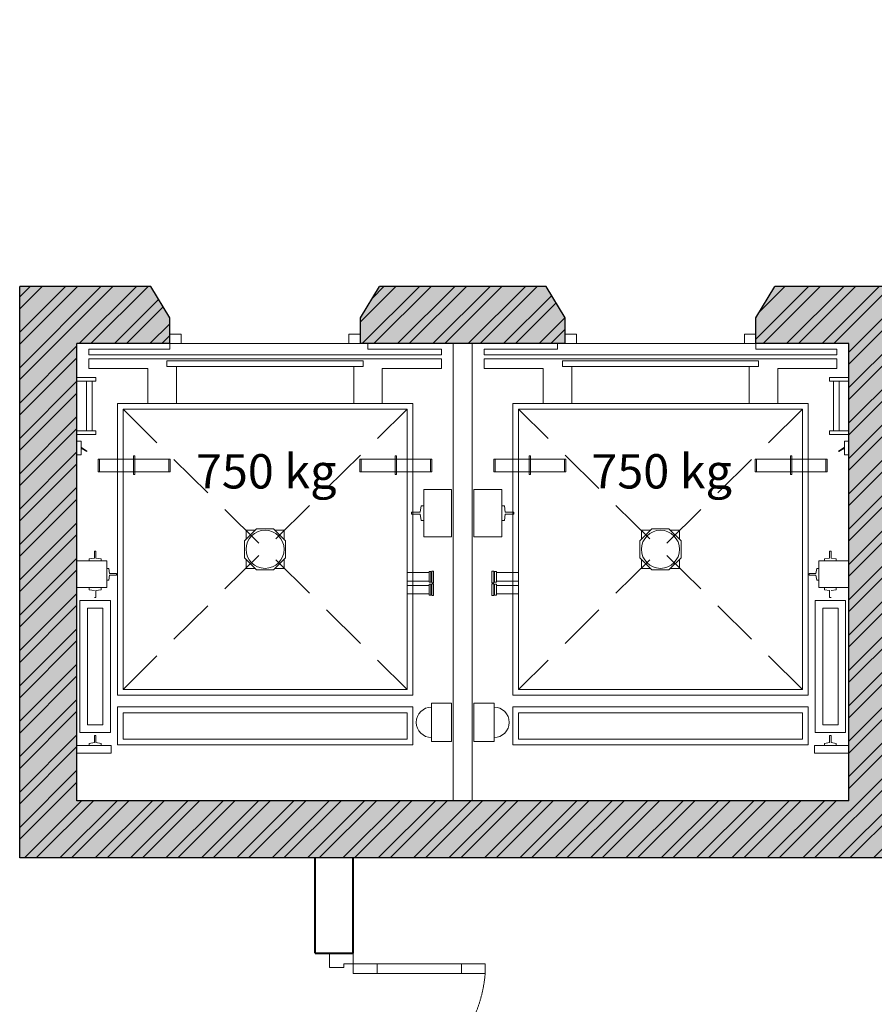
# Model space of a CAD drawing. Units: inches. Extents: x 221850 to 81886185, y -741419 to -410304.
# Drawn here: x 710665 to 715150, y -583076 to -577908 of the extents above; entities that cross this region are included whole.
import ezdxf
from ezdxf.enums import TextEntityAlignment as Align

# ---------------------------------------------------------------- set-up
doc = ezdxf.new("R2010")
doc.units = ezdxf.units.IN
doc.header["$LTSCALE"] = 1000
doc.header["$MEASUREMENT"] = 0
doc.linetypes.add('DASHED2', pattern=[0.375, 0.25, -0.125])
doc.linetypes.add('HIDDEN', pattern=[0.375, 0.25, -0.125])
doc.layers.get('0').update_dxf_attribs({"lineweight": 13})
for name, color, linetype, lineweight in [('Cot', 6, 'Continuous', 30), ('DOOR', 7, 'Continuous', 13), ('GLASS', 155, 'Continuous', 9), ('Hatch', 81, 'Continuous', 5), ('MANH', 8, 'Continuous', 9), ('NOITHAT', 163, 'Continuous', 9), ('TEXT', 7, 'Continuous', 20), ('TUONG', 31, 'Continuous', 40), ('VAT-LIEU', 251, 'Continuous', 9)]:
    doc.layers.add(name, color=color, linetype=linetype, lineweight=lineweight)
doc.styles.add('AVANTH-B', font='VHAVANB.ttf')

# ---------------------------------------------------------------- blocks, each defined once
blk = doc.blocks.new('Thangmay1')
at = {"layer": 'MANH'}
for p, q in [((-811.4999999972206, 887.1634419349721), (-971.4999999971988, 887.1634419349721)), ((-971.4999999971988, 887.1634419349721), (-971.4999999971988, 195.0279922627378)), ((-811.4999999968422, 887.1634419349721), (-971.499999996835, 887.1634419349721)), ((-971.499999996835, 887.1634419349721), (-971.499999996835, 195.0279922627378)), ((-811.4999999972206, 195.0279922627378), (-811.4999999972206, 887.1634419349721)), ((-811.4999999968422, 195.0279922627378), (-811.4999999968422, 887.1634419349721)), ((-851.499999997206, 847.1634419348557), (-931.499999997206, 847.1634419348557)), ((-931.499999997206, 847.1634419348557), (-931.499999997206, 235.0279922628542)), ((-851.4999999968422, 847.1634419348557), (-931.4999999968277, 847.1634419348557)), ((-931.4999999968277, 847.1634419348557), (-931.4999999968277, 235.0279922628542)), ((-851.499999997206, 235.0279922628542), (-851.499999997206, 847.1634419348557)), ((-851.4999999968422, 235.0279922628542), (-851.4999999968422, 847.1634419348557)), ((-931.499999997206, 235.0279922628542), (-851.499999997206, 235.0279922628542)), ((-931.4999999968277, 235.0279922628542), (-851.4999999968422, 235.0279922628542)), ((-971.4999999971988, 195.0279922627378), (-811.4999999972206, 195.0279922627378)), ((-971.499999996835, 195.0279922627378), (-811.4999999968422, 195.0279922627378)), ((-887.499999997206, 178.3429497551406), (-895.4999999972133, 178.3429497551406)), ((-887.4999999968422, 178.3429497553734), (-895.499999996835, 178.3429497553734)), ((-887.4999999973952, 141.9429497550009), (-887.499999997206, 178.3429497551406)), ((-887.4999999970169, 141.9429497550009), (-887.4999999968422, 178.3429497553734)), ((-831.0999999977721, 126.742949754931), (-987.4999999975844, 126.742949754931)), ((-831.0999999973938, 126.742949754931), (-987.4999999975844, 126.742949754931)), ((-895.4999999974025, 141.9429497550009), (-922.29999999758, 137.9429497550009)), ((-895.4999999970241, 141.9429497550009), (-922.2999999972162, 137.9429497550009)), ((-922.29999999758, 137.9429497550009), (-922.29999999758, 126.742949754931)), ((-922.2999999972162, 137.9429497550009), (-922.2999999972162, 126.742949754931)), ((-860.6999999972177, 137.9429497550009), (-887.4999999973952, 141.9429497550009)), ((-860.6999999968539, 137.9429497550009), (-887.4999999970169, 141.9429497550009)), ((-860.6999999972177, 126.742949754931), (-860.6999999972177, 137.9429497550009)), ((-860.6999999968539, 126.742949754931), (-860.6999999968539, 137.9429497550009)), ((-831.0999999977721, -12.97870899969712), (-831.0999999977721, 126.742949754931)), ((-831.0999999973938, -12.97870899969712), (-831.0999999973938, 126.742949754931)), ((-831.0999999973938, 87.6821203782456), (-819.8999999973967, 87.6821203782456)), ((-831.09999999703, 87.6821203782456), (-819.8999999970183, 87.6821203782456)), ((-819.8999999973967, 87.6821203782456), (-815.8999999973967, 60.8821203779662)), ((-819.8999999970183, 87.6821203782456), (-815.8999999970183, 60.8821203779662)), ((-815.8999999973967, 52.88212037808262), (-819.8999999973967, 26.08212037780322)), ((-815.8999999970183, 52.88212037808262), (-819.8999999970183, 26.08212037780322)), ((-815.8999999973967, 60.8821203779662), (-779.4999999972206, 60.88212037808262)), ((-815.8999999970183, 60.8821203779662), (-779.4999999968422, 60.88212037808262)), ((-779.4999999972206, 52.88212037819903), (-815.8999999973967, 52.88212037808262)), ((-779.4999999968422, 52.88212037819903), (-815.8999999970183, 52.88212037808262)), ((-779.4999999972206, 60.88212037808262), (-779.4999999972206, 52.88212037819903)), ((-779.4999999968422, 60.88212037808262), (-779.4999999968422, 52.88212037819903)), ((-819.8999999973967, 26.08212037780322), (-831.0999999973938, 26.08212037780322)), ((-819.8999999970183, 26.08212037780322), (-831.09999999703, 26.08212037780322)), ((-987.4999999975844, -12.97870899981353), (-831.0999999977721, -12.97870899969712)), ((-987.4999999975844, -12.97870899981353), (-831.0999999973938, -12.97870899969712)), ((-922.29999999758, -24.17870899976697), (-922.29999999758, -12.97870899969712)), ((-922.2999999972162, -24.17870899976697), (-922.2999999972162, -12.97870899969712)), ((-895.4999999974025, -28.17870899965055), (-922.29999999758, -24.17870899976697)), ((-895.4999999970241, -28.17870899965055), (-922.2999999972162, -24.17870899976697)), ((-895.4999999972133, -64.57870900002308), (-895.4999999974025, -28.17870899965055)), ((-895.499999996835, -64.57870899979025), (-895.4999999970241, -28.17870899965055)), ((-860.6999999972177, -24.17870899976697), (-887.4999999973952, -28.17870899965055)), ((-860.6999999968539, -24.17870899976697), (-887.4999999970169, -28.17870899965055)), ((-887.4999999973952, -28.17870899965055), (-887.499999997206, -64.57870900002308)), ((-887.4999999970169, -28.17870899965055), (-887.4999999968422, -64.57870899979025)), ((-860.6999999972177, -12.97870899969712), (-860.6999999972177, -24.17870899976697)), ((-860.6999999968539, -12.97870899969712), (-860.6999999968539, -24.17870899976697)), ((-887.499999997206, -64.57870900002308), (-895.4999999972133, -64.57870900002308)), ((-887.4999999968422, -64.57870899979025), (-895.499999996835, -64.57870899979025)), ((868.0654343668139, -480.0720271986211), (868.0654343668139, -548.0989036631072)), ((875.0484186696121, -480.0720271986211), (868.0654343668139, -480.0720271986211)), ((868.0654343663482, -480.0720271986211), (868.0654343663482, -548.0989036631072)), ((875.0484186691465, -480.0720271986211), (868.0654343663482, -480.0720271986211)), ((875.0484186696121, -548.0989036631072), (875.0484186696121, -480.0720271986211)), ((875.0484186691465, -548.0989036631072), (875.0484186691465, -480.0720271986211)), ((868.0654343668139, -548.0989036631072), (875.0484186696121, -548.0989036631072)), ((868.0654343663482, -548.0989036631072), (875.0484186691465, -548.0989036631072)), ((-965.3048552920372, -569.4562339102849), (-987.4999999979773, -569.4562339100521)), ((-965.3048552915716, -569.4562339100521), (-987.4999999979773, -569.4562339100521)), ((-965.3048552920372, -641.4562339102849), (-965.3048552920372, -569.4562339102849)), ((-965.3048552915716, -641.4562339100521), (-965.3048552915716, -569.4562339100521)), ((-935.8336671889556, -587.7347564088413), (-965.3048552920372, -605.4562339104014)), ((-935.8336671884899, -587.7347564088413), (-965.3048552915716, -605.4562339101685)), ((-965.3048552920372, -605.4562339104014), (-963.906751968032, -607.781309009064)), ((-965.3048552915716, -605.4562339101685), (-963.9067519675664, -607.781309009064)), ((-963.906751968032, -607.781309009064), (-934.4355638647248, -590.0598315078532)), ((-963.9067519675664, -607.781309009064), (-934.4355638642592, -590.0598315076204)), ((-934.4355638647248, -590.0598315078532), (-935.8336671889556, -587.7347564088413)), ((-934.4355638642592, -590.0598315076204), (-935.8336671884899, -587.7347564088413)), ((-987.4999999979773, -641.4562339100521), (-965.3048552920372, -641.4562339102849)), ((-987.4999999979773, -641.4562339100521), (-965.3048552915716, -641.4562339100521)), ((-987.4999999979773, -676.085596580524), (-887.3048552922555, -676.0855965807568)), ((-987.4999999979773, -676.085596580524), (-887.3048552917899, -676.085596580524)), ((-887.3048552922555, -696.0855965807568), (-987.4999999979773, -696.085596580524)), ((-887.3048552917899, -696.085596580524), (-987.4999999979773, -696.085596580524)), ((-937.3048552922628, -696.0855965807568), (-937.3048552922628, -956.0855965808732)), ((-907.3048552922628, -696.0855965807568), (-937.3048552922628, -696.0855965807568)), ((-937.3048552917971, -696.085596580524), (-937.3048552917971, -956.0855965806404)), ((-907.3048552917971, -696.085596580524), (-937.3048552917971, -696.085596580524)), ((-907.3048552922628, -956.0855965808732), (-907.3048552922628, -696.0855965807568)), ((-907.3048552917971, -956.0855965806404), (-907.3048552917971, -696.085596580524)), ((-887.3048552922555, -676.0855965807568), (-887.3048552922555, -696.0855965807568)), ((-887.3048552917899, -676.085596580524), (-887.3048552917899, -696.085596580524)), ((-615.1951447051251, -1024.085465428536), (-615.1951447051251, -839.0854654287687)), ((-464.9999999987122, -1034.085465428769), (-464.9999999987122, -839.0854654287687)), ((-464.9999999991778, -1034.085465428769), (-464.9999999991778, -839.0854654287687)), ((464.9999999987194, -1034.085465428536), (464.9999999987194, -839.0854654287687)), ((464.9999999982538, -1034.085465428536), (464.9999999982538, -839.0854654287687)), ((615.1951447042084, -1024.085465428536), (615.1951447042084, -839.0854654287687)), ((-887.3048552922555, -956.0855965808732), (-987.4999999979773, -956.0855965806404)), ((-887.3048552917899, -956.0855965806404), (-987.4999999979773, -956.0855965806404)), ((-987.4999999979773, -976.085596580524), (-887.3048552922555, -976.0855965807568)), ((-987.4999999979773, -976.085596580524), (-887.3048552917899, -976.085596580524)), ((-937.3048552922628, -956.0855965808732), (-907.3048552922628, -956.0855965808732)), ((-937.3048552917971, -956.0855965806404), (-907.3048552917971, -956.0855965806404)), ((-887.3048552922555, -976.0855965807568), (-887.3048552922555, -956.0855965808732)), ((-887.3048552917899, -976.085596580524), (-887.3048552917899, -956.0855965806404)), ((-925.1951447055908, -1074.085465428769), (-925.1951447055908, -1024.085465428769)), ((-925.1951447055908, -1024.085465428769), (-615.1951447046595, -1024.085465428769)), ((-925.1951447060565, -1074.085465428536), (-925.1951447060565, -1024.085465428536)), ((-925.1951447060565, -1024.085465428536), (-615.1951447051251, -1024.085465428536)), ((925.195144704674, -1024.085465428769), (615.195144704674, -1024.085465428769)), ((925.1951447042084, -1024.085465428536), (615.1951447042084, -1024.085465428536)), ((925.195144704674, -1074.085465428769), (925.195144704674, -1024.085465428769)), ((925.1951447042084, -1074.085465428536), (925.1951447042084, -1024.085465428536)), ((-925.1951447055908, -1074.085465428769), (925.195144704674, -1074.085465428769)), ((-925.1951447060565, -1074.085465428536), (925.1951447042084, -1074.085465428536)), ((-464.9999999987122, -1034.085465428536), (464.9999999987194, -1034.085465428769)), ((-464.9999999991778, -1034.085465428536), (464.9999999982538, -1034.085465428536)), ((-925.1951447055908, -1124.085465429933), (-925.1951447055908, -1094.085465429933)), ((-925.1951447055908, -1094.085465429933), (925.195144704674, -1094.085465429933)), ((-925.1951447060565, -1124.085465429933), (-925.1951447060565, -1094.0854654297)), ((-925.1951447060565, -1094.0854654297), (925.1951447042084, -1094.085465429933)), ((-925.1951447055908, -1124.085465429933), (-499.999999998945, -1124.085465430864)), ((-925.1951447060565, -1124.085465429933), (-499.9999999994106, -1124.085465430864)), ((-499.999999998945, -1124.085465430864), (-499.999999998945, -1154.085465430864)), ((-499.9999999994106, -1124.085465430864), (-499.9999999994106, -1154.085465430864)), ((925.195144704674, -1124.085465429933), (540.0000000010623, -1124.085465429001)), ((540.0000000010623, -1124.085465429001), (540.0000000010623, -1154.085465429001)), ((925.1951447042084, -1124.085465429933), (540.0000000005966, -1124.085465428769)), ((540.0000000005966, -1124.085465428769), (540.0000000005966, -1154.085465428769)), ((925.195144704674, -1124.085465429933), (925.195144704674, -1094.085465429933)), ((925.1951447042084, -1124.085465429933), (925.1951447042084, -1094.0854654297)), ((500.0000000012806, -1154.0854654297), (-499.9999999991778, -1154.085465430864)), ((440.000000001055, -1154.085465429001), (-439.9999999984866, -1154.085465430864)), ((440.0000000005894, -1154.085465428769), (-439.9999999989523, -1154.085465430864)), ((440.0000000005894, -1154.085465428769), (-439.9999999989523, -1154.085465430864)), ((540.0000000010623, -1154.085465429001), (490.0000000010477, -1154.085465429001)), ((540.0000000005966, -1154.085465428769), (490.0000000005821, -1154.085465428769))]:
    blk.add_line(p, q, dxfattribs=at)
at = {"layer": 'MANH', "linetype": 'DASHED2'}
for p, q in [((-744.9999999991778, 660.8798253589775), (744.9999999982538, -809.0854654287687)), ((-744.9999999991778, -809.0854654287687), (744.9999999987194, 660.8798253589775))]:
    blk.add_line(p, q, dxfattribs=at)
at = {"layer": 'MANH'}
for points in [[(-807.6561157614051, 955.4484844427789), (-807.6561157614051, 995.9145345659927), (-987.4999999979627, 995.9145345659927), (-987.4999999979627, 955.4484844427789)], [(-807.6561157610413, 955.4484844427789), (-807.6561157610413, 995.9145345659927), (-987.4999999975844, 995.9145345659927), (-987.4999999975844, 955.4484844427789)], [(774.9999999987194, 951.789896461647), (774.9999999987194, 753.4086635757703), (-774.9999999991778, 753.4086635757703), (-774.9999999991778, 951.789896461647)], [(979.0917842508061, 934.0854654281866), (979.0917842508061, 734.0854654281866), (873.5602665705374, 734.0854654279537), (873.5602665705374, 934.0854654279537)], [(979.0917842512717, 934.0854654281866), (979.0917842512717, 734.0854654281866), (873.560266571003, 734.0854654281866), (873.560266571003, 934.0854654281866)], [(744.9999999987194, 921.789896461647), (744.9999999987194, 783.4086635757703), (-744.9999999991778, 783.4086635757703), (-744.9999999991778, 921.789896461647)], [(774.9999999987194, 690.8798253589775), (-774.9999999991778, 690.8798253589775), (-774.9999999991778, -839.0854654287687), (774.9999999987194, -839.0854654287687)], [(774.9999999982538, 690.8798253589775), (-774.9999999996435, 690.8798253589775), (-774.9999999996435, -839.0854654287687), (774.9999999982538, -839.0854654287687)], [(744.9999999987194, 660.8798253589775), (-744.9999999991778, 660.8798253589775), (-744.9999999991778, -809.0854654287687), (744.9999999987194, -809.0854654287687)], [(744.9999999982538, 660.8798253589775), (-744.9999999996435, 660.8798253589775), (-744.9999999996435, -809.0854654287687), (744.9999999982538, -809.0854654287687)], [(744.9999999977881, 115.1230713358382), (861.4186126068817, 115.1230713358382), (861.4186126068817, 160.2847844092175), (744.9999999977881, 160.2847844092175)], [(744.9999999982538, 115.1230713358382), (861.4186126073473, 115.1230713358382), (861.4186126073473, 160.2847844092175), (744.9999999982538, 160.2847844092175)], [(861.4186126068817, 109.4889470076887), (870.644205636876, 109.4889470076887), (870.644205636876, 165.9189087371342), (861.4186126068817, 165.9189087371342)], [(861.4186126073473, 109.4889470079215), (870.6442056373417, 109.4889470079215), (870.6442056373417, 165.918908737367), (861.4186126073473, 165.918908737367)], [(874.4729391374349, 107.4889470076887), (884.435106655641, 107.4889470076887), (884.435106655641, 167.9189087371342), (874.4729391374349, 167.9189087371342)], [(874.4729391379005, 107.4889470079215), (884.4351066561067, 107.4889470079215), (884.4351066561067, 167.918908737367), (874.4729391379005, 167.918908737367)], [(744.9999999977881, 48.32862636016216), (861.4186126068817, 48.32862636016216), (861.4186126068817, 93.49033943354152), (744.9999999977881, 93.49033943354152)], [(744.9999999982538, 48.32862636016216), (861.4186126073473, 48.32862636016216), (861.4186126073473, 93.49033943354152), (744.9999999982538, 93.49033943354152)], [(861.4186126068817, 42.69450203201268), (870.644205636876, 42.69450203201268), (870.644205636876, 99.12446376134176), (861.4186126068817, 99.12446376134176)], [(861.4186126073473, 42.69450203224551), (870.6442056373417, 42.69450203224551), (870.6442056373417, 99.12446376157459), (861.4186126073473, 99.12446376157459)], [(874.4729391374349, 40.69450203201268), (884.435106655641, 40.69450203201268), (884.435106655641, 101.1244637613418), (874.4729391374349, 101.1244637613418)], [(874.4729391379005, 40.69450203224551), (884.4351066561067, 40.69450203224551), (884.4351066561067, 101.1244637615746), (874.4729391379005, 101.1244637615746)], [(44.60761440906208, -181.7951277273241), (107.6923076921448, -118.7104344444815), (107.6923076921448, -29.49520562542602), (44.60761440906208, 33.5894876573002), (-44.60761440976057, 33.5894876573002), (-107.6923076926032, -29.49520562542602), (-107.6923076926032, -118.7104344444815), (-44.60761440976057, -181.7951277273241)], [(44.60761440859642, -181.7951277273241), (107.6923076916792, -118.7104344444815), (107.6923076916792, -29.49520562542602), (44.60761440859642, 33.58948765753303), (-44.60761441022623, 33.58948765753303), (-107.6923076930689, -29.49520562542602), (-107.6923076930689, -118.7104344444815), (-44.60761441022623, -181.7951277273241)], [(833.3966395450989, -139.2594287091633), (979.0917842505733, -139.2594287091633), (979.0917842505733, -388.9115021525649), (833.3966395450989, -388.9115021525649)], [(833.3966395455645, -139.2594287091633), (979.0917842510389, -139.2594287091633), (979.0917842510389, -388.9115021525649), (833.3966395455645, -388.9115021525649)], [(-497.4219907523366, -548.0989036631072), (-875.0484186705435, -548.0989036631072), (-875.0484186705435, -480.0720271986211), (-497.4219907523366, -480.0720271986211)], [(-875.0484186705435, -480.0720271986211), (-868.0654343675124, -480.0720271986211), (-868.0654343675124, -548.0989036631072), (-875.0484186705435, -548.0989036631072)], [(-497.4219907528022, -548.0989036631072), (-875.0484186710091, -548.0989036631072), (-875.0484186710091, -480.0720271986211), (-497.4219907528022, -480.0720271986211)], [(-875.0484186710091, -480.0720271986211), (-868.065434367978, -480.0720271986211), (-868.065434367978, -548.0989036631072), (-875.0484186710091, -548.0989036631072)], [(-689.7266968629556, -466.4153774647275), (-682.7437125599099, -466.4153774647275), (-682.7437125599099, -564.6819907719037), (-689.7266968629556, -564.6819907719037)], [(-689.7266968634212, -466.4153774647275), (-682.7437125603756, -466.4153774647275), (-682.7437125603756, -564.6819907719037), (-689.7266968634212, -564.6819907719037)], [(-497.4219907523366, -480.0720271986211), (-504.4049750553677, -480.0720271986211), (-504.4049750553677, -548.0989036631072), (-497.4219907523366, -548.0989036631072)], [(-497.4219907528022, -480.0720271986211), (-504.4049750558333, -480.0720271986211), (-504.4049750558333, -548.0989036631072), (-497.4219907528022, -548.0989036631072)], [(497.4219907514125, -548.0989036631072), (875.0484186696121, -548.0989036631072), (875.0484186696121, -480.0720271986211), (497.4219907514125, -480.0720271986211)], [(497.4219907514125, -480.0720271986211), (504.4049750542108, -480.0720271986211), (504.4049750542108, -548.0989036631072), (497.4219907514125, -548.0989036631072)], [(497.4219907509469, -548.0989036631072), (875.0484186691465, -548.0989036631072), (875.0484186691465, -480.0720271986211), (497.4219907509469, -480.0720271986211)], [(497.4219907509469, -480.0720271986211), (504.4049750537451, -480.0720271986211), (504.4049750537451, -548.0989036631072), (497.4219907509469, -548.0989036631072)], [(689.7266968620315, -466.4153774647275), (682.7437125589931, -466.4153774647275), (682.7437125589931, -564.6819907719037), (689.7266968620315, -564.6819907719037)], [(689.7266968615659, -466.4153774647275), (682.7437125585275, -466.4153774647275), (682.7437125585275, -564.6819907719037), (689.7266968615659, -564.6819907719037)], [(514.9999999987194, -1034.085465428769), (-514.9999999987122, -1034.085465428769), (-514.9999999987122, -1064.085465428769), (514.9999999987194, -1064.085465428769)], [(514.9999999982538, -1034.085465428536), (-514.9999999991778, -1034.085465428536), (-514.9999999991778, -1064.085465428536), (514.9999999982538, -1064.085465428536)], [(-439.9999999989523, -1154.085465430864), (-499.999999998945, -1154.085465430864), (-499.999999998945, -1204.085465430864), (-439.9999999989523, -1204.085465430864)], [(-439.9999999994179, -1154.085465430864), (-499.9999999994106, -1154.085465430864), (-499.9999999994106, -1204.085465430864), (-439.9999999994179, -1204.085465430864)], [(440.000000001055, -1154.085465429001), (500.0000000010477, -1154.085465429001), (500.0000000010477, -1204.085465429001), (440.000000001055, -1204.085465429001)], [(440.0000000005894, -1154.085465428769), (500.0000000005821, -1154.085465428769), (500.0000000005821, -1204.085465428769), (440.0000000005894, -1204.085465428769)]]:
    blk.add_lwpolyline(points, close=True, dxfattribs=at)
for points in [[(-860.6999999972177, 955.4484844427789), (-860.6999999972177, 944.248484442709), (-887.4999999973952, 940.248484442709), (-887.499999997206, 903.8484844423365), (-895.4999999971988, 903.8484844423365), (-895.4999999973879, 940.248484442709), (-922.29999999758, 944.248484442709), (-922.29999999758, 955.4484844427789)], [(-860.6999999968393, 955.4484844427789), (-860.6999999968393, 944.248484442709), (-887.4999999970169, 940.248484442709), (-887.4999999968277, 903.8484844425693), (-895.4999999968204, 903.8484844425693), (-895.4999999970096, 940.248484442709), (-922.2999999972162, 944.248484442709), (-922.2999999972162, 955.4484844427789)], [(-52.29992210201453, 25.89717996504623), (-100.000000000342, 25.89717996504623), (-100.000000000342, -21.80289793328848)], [(-52.2999221024802, 25.89717996504623), (-100.0000000008076, 25.89717996504623), (-100.0000000008076, -21.80289793305565)], [(99.99999999965075, -21.80289793328848), (99.99999999965075, 25.89717996504623), (52.29992210131604, 25.89717996504623)], [(99.99999999918509, -21.80289793305565), (99.99999999918509, 25.89717996504623), (52.29992210085038, 25.89717996504623)], [(-100.000000000342, -126.4027421366191), (-100.000000000342, -174.1028200350702), (-52.29992210201453, -174.1028200350702)], [(-100.0000000008076, -126.4027421366191), (-100.0000000008076, -174.1028200350702), (-52.2999221024802, -174.1028200350702)], [(52.29992210131604, -174.1028200350702), (99.99999999965075, -174.1028200350702), (99.99999999965075, -126.4027421366191)], [(52.29992210085038, -174.1028200350702), (99.99999999918509, -174.1028200350702), (99.99999999918509, -126.4027421366191)], [(833.3966395450989, -225.5854654301656), (819.3966395451134, -225.5854654301656), (814.3966395451062, -259.0854654303985), (768.8966395446405, -259.0854654301656), (768.8966395446405, -269.0854654300492), (814.3966395451062, -269.0854654302821), (819.3966395451134, -302.5854654307477), (833.3966395450989, -302.5854654307477)], [(833.3966395455645, -225.5854654301656), (819.3966395455791, -225.5854654301656), (814.3966395455718, -259.0854654303985), (768.8966395451062, -259.0854654301656), (768.8966395451062, -269.0854654300492), (814.3966395455718, -269.0854654302821), (819.3966395455791, -302.5854654307477), (833.3966395455645, -302.5854654307477)]]:
    blk.add_lwpolyline(points, dxfattribs=at)
for centre in [(-3.492459654808044e-10, -74.10282003495377), (-8.149072527885437e-10, -74.10282003495377)]:
    blk.add_circle(centre, 100, dxfattribs=at)
for centre in [(873.5602665705374, 834.0854654279537), (873.560266571003, 834.0854654281866)]:
    blk.add_arc(centre, 80, 90, 270, dxfattribs=at)
blk = doc.blocks.new('9')
at = {"layer": 'DOOR'}
for points in [[(84.99999999906868, 554.0692637972534), (84.99999999883585, 654.0692637972534), (44.99999999883585, 654.0692637972534), (44.99999999906868, 554.0692637972534)], [(1115.000000003172, 554.0692637972534), (1115.000000003405, 654.0692637972534), (1155.000000003405, 654.0692637972534), (1155.000000003172, 554.0692637972534)], [(84.99999999976717, 100.0000000004657), (84.99999999953434, 200.0000000004657), (44.99999999953434, 200.0000000004657), (44.99999999976717, 100.0000000004657)], [(1115.000000002474, 100.0000000004657), (1115.000000002707, 200.0000000004657), (1155.000000002707, 200.0000000004657), (1155.000000002474, 100.0000000004657)]]:
    blk.add_lwpolyline(points, close=True, dxfattribs=at)
for points in [[(0, 0), (60, 4.656612873077393e-10), (59.99999999976717, 60.00000000046566), (44.99999999976717, 60.00000000046566), (44.99999999976717, 100.0000000004657), (-2.328306436538696e-10, 100)], [(1200.000000002241, 0), (1140.000000002241, 4.656612873077393e-10), (1140.000000002474, 60.00000000046566), (1155.000000002474, 60.00000000046566), (1155.000000002474, 100.0000000004657), (1200.000000002474, 100)]]:
    blk.add_lwpolyline(points, dxfattribs=at)
at = {"layer": 'GLASS', "lineweight": 0}
for p, q in [((44.99999999976717, 200.0000000004657), (44.99999999906868, 554.0692637972534)), ((84.99999999906868, 554.0692637972534), (84.99999999976717, 200.0000000004657)), ((1115.000000003172, 554.0692637972534), (1115.000000002474, 200.0000000004657)), ((1155.000000002474, 200.0000000004657), (1155.000000003172, 554.0692637972534))]:
    blk.add_line(p, q, dxfattribs=at)
at = {"layer": 'VAT-LIEU', "linetype": 'HIDDEN', "ltscale": 100}
for centre, start, end in [((38.3763057179458, 94.3557092610281), 0.5758004020893562, 85.23830022813476), ((1161.623694284295, 94.3557092610281), 94.76169977186522, 179.4241995979106)]:
    blk.add_arc(centre, 561.6520559899888, start, end, dxfattribs=at)

msp = doc.modelspace()

# ---------------------------------------------------------------- hatches: boundary and pattern name
at = {"layer": 'Hatch'}
h = msp.add_hatch(dxfattribs=at)
h.set_pattern_fill('ANSI32', color=251, scale=350, style=0)
h.set_pattern_definition([(45, (650240.9762557009, -1064290.308752236), (-92.80776503073436, 92.80776503073437), []), (45, (650302.8480989509, -1064290.308752236), (-92.80776503073436, 92.80776503073437), [])])
h.paths.add_polyline_path([(713527.776169706, -576293.1387491045), (713527.776169706, -576157.9999999949), (713487.7761697051, -576157.9999999948), (712452.776169707, -576157.9999999979), (712452.776169707, -576207.9999999948), (712452.776169706, -576293.1387491045), (712552.7761697061, -576457.9999999978), (713427.7761697059, -576457.9999999979)], flags=17)
h.paths.add_polyline_path([(711452.776169706, -576157.9999999979), (710965.276169706, -576157.9999999979), (710965.276169706, -574007.9999999998), (711145.1200539445, -574007.9999999998), (715015.276169704, -574007.9999999979), (715015.276169704, -574048.466050123), (715015.276169706, -576157.9999999979), (714527.7761697051, -576157.9999999979), (714527.7761697051, -576207.9999999966), (714527.776169706, -576293.1387491045), (714627.7761697061, -576457.9999999979), (716015.2761697059, -576457.9999999979), (716115.276169706, -576293.1387491042), (716115.276169706, -576157.9999999974), (715265.276169706, -576157.9999999974), (715265.276169706, -574007.9999999976), (717615.2761697059, -574007.9999999976), (717615.2761697059, -574507.9999999977), (718115.2761697059, -574507.9999999977), (718115.2761697059, -575657.9999999976), (717615.276169706, -575657.9999999976), (717615.276169706, -576157.9999999977), (717315.276169706, -576157.9999999974), (717315.276169706, -576267.9999999978), (717315.276169706, -576293.1387491041), (717415.2761697061, -576457.9999999974), (718415.276169706, -576457.9999999976), (718415.2761697059, -573707.9999999979), (710665.276169706, -573707.9999999978), (710665.276169706, -576457.9999999979), (711352.7761697059, -576457.9999999979), (711452.776169706, -576293.1387491045)])
h.paths.add_polyline_path([(718415.276169706, -579307.9999999981), (714627.7761697059, -579307.9999999977), (714527.776169706, -579472.8612508911), (714527.776169706, -579607.9999999977), (715015.2761697059, -579607.9999999977), (715015.276169706, -582007.999999998), (710965.276169706, -582007.9999999986), (710965.276169706, -579607.9999999977), (711452.776169707, -579607.9999999977), (711452.776169707, -579557.999999999), (711452.776169706, -579472.8612508911), (711352.7761697059, -579307.9999999977), (710665.276169706, -579307.9999999977), (710665.276169706, -582307.9999999977), (715740.2761697059, -582307.9999999978), (715840.276169706, -582143.1387491045), (715840.2761697059, -582007.9999999979), (715804.176169706, -582007.9999999978), (715265.276169706, -582007.9999999979), (715265.276169706, -579607.999999998), (717615.276169706, -579607.999999998), (717615.276169706, -580107.9999999979), (718115.276169706, -580107.9999999979), (718115.276169706, -581507.999999998), (717615.276169706, -581507.999999998), (717615.276169706, -582007.9999999979), (717040.2761697059, -582007.9999999979), (717040.276169706, -582053.1249999979), (717040.276169706, -582143.1387491045), (717140.276169706, -582307.999999998), (718415.276169706, -582307.999999998)])
h.paths.add_polyline_path([(713527.776169706, -579472.8612508911), (713427.7761697059, -579307.9999999977), (712552.776169706, -579307.9999999977), (712452.776169706, -579472.8612508911), (712452.776169706, -579608.0000000007), (712492.776169707, -579608.0000000008), (713527.7761697051, -579607.9999999977), (713527.7761697051, -579558.0000000008)], flags=17)
h = msp.add_hatch(dxfattribs=at)
h.set_pattern_fill('AR-CONC', color=251, scale=25, style=0)
h.set_pattern_definition([(49.99999999999999, (650240.9762557009, -1064290.308752236), (179.3150456501884, -15.68803374564878), [18.75, -206.25]), (355, (650240.9762557009, -1064290.308752236), (-34.68783340325, 188.048033425003), [15, -165]), (100.4514, (650255.9191757009, -1064291.616087236), (144.6273454285054, 172.3598855152384), [15.93504749999999, -175.2855279999998]), (46.18420000000001, (650240.9762557009, -1064240.308752236), (266.8102621564111, -41.37975358225452), [28.125, -309.375]), (96.63559999999998, (650263.2104419509, -1064243.757078986), (233.6656763871758, 243.5294677251104), [23.90257199999997, -262.9282499999995]), (351.1842, (650240.9762557009, -1064240.308752236), (233.6654862834068, 243.5296502313311), [22.5, -247.5]), (21, (650265.9762557009, -1064252.808752236), (149.2267630296154, -100.6547226663347), [18.75, -206.25]), (326.0000000000001, (650265.9762557009, -1064252.808752236), (60.82883298039543, 181.2875112617133), [15, -165]), (71.4514, (650278.4118139509, -1064261.196653736), (210.0556571453725, 80.6326241774881), [15.9350475, -175.285528]), (37.50000000000001, (650240.9762557009, -1064290.308752236), (3.039963829322667, 83.22346345782788), [0, -163, 0, -167.5, 0, -165.625]), (7.499999999999999, (650240.9762557009, -1064290.308752236), (65.76738436053715, 98.60292797059006), [0, -95.5, 0, -159.25, 0, -63.125]), (327.5, (650185.2262557009, -1064290.308752236), (133.4556090431023, -5.63871793359495), [0, -62.5, 0, -195, 0, -258.75]), (317.5, (650160.2262557009, -1064290.308752236), (145.7965423355966, 25.02624558307941), [0, -81.25, 0, -129.5, 0, -183.75])])
h.paths.add_polyline_path([(713527.776169706, -576157.9999999948), (713487.7761697051, -576157.9999999948), (712452.776169707, -576157.9999999979), (712452.776169707, -576207.9999999948), (712452.776169706, -576293.1387491045), (712552.7761697061, -576457.9999999978), (713427.7761697059, -576457.9999999979), (713527.776169706, -576293.1387491045)], flags=17)
h.paths.add_polyline_path([(716115.276169706, -576157.9999999974), (715265.276169706, -576157.9999999974), (715265.276169706, -574007.9999999976), (717615.2761697059, -574007.9999999976), (717615.2761697059, -574507.9999999977), (718115.2761697059, -574507.9999999977), (718115.2761697059, -575657.9999999976), (717615.276169706, -575657.9999999976), (717615.276169706, -576157.9999999977), (717315.276169706, -576157.9999999974), (717315.276169706, -576267.9999999978), (717315.276169706, -576293.1387491041), (717415.2761697061, -576457.9999999974), (718415.276169706, -576457.9999999976), (718415.2761697059, -573707.9999999979), (710665.276169706, -573707.9999999978), (710665.276169706, -576457.9999999979), (711352.7761697059, -576457.9999999979), (711452.776169706, -576293.1387491045), (711452.776169706, -576157.9999999979), (710965.276169706, -576157.9999999979), (710965.276169706, -574007.9999999998), (711145.1200539445, -574007.9999999998), (715015.276169704, -574007.9999999979), (715015.276169704, -574048.466050123), (715015.276169706, -576157.9999999979), (714527.7761697051, -576157.9999999979), (714527.7761697051, -576207.9999999966), (714527.776169706, -576293.1387491045), (714627.7761697061, -576457.9999999979), (716015.2761697059, -576457.9999999979), (716115.276169706, -576293.1387491042)])
h.paths.add_polyline_path([(718415.276169706, -579307.9999999984), (714627.7761697059, -579307.9999999978), (714527.776169706, -579472.8612508911), (714527.776169706, -579607.9999999977), (715015.276169706, -579607.9999999976), (715015.276169706, -582007.9999999981), (710965.276169706, -582007.9999999985), (710965.276169706, -579607.9999999977), (711452.776169707, -579607.9999999977), (711452.776169707, -579557.999999999), (711452.776169706, -579472.8612508911), (711352.7761697059, -579307.9999999977), (710665.276169706, -579307.9999999977), (710665.276169706, -582307.9999999977), (715740.2761697059, -582307.9999999978), (715840.276169706, -582143.1387491045), (715840.2761697059, -582007.9999999979), (715804.176169706, -582007.9999999978), (715265.276169706, -582007.9999999979), (715265.276169706, -579607.999999998), (717615.276169706, -579607.999999998), (717615.276169706, -580107.9999999979), (718115.276169706, -580107.9999999979), (718115.276169706, -581507.999999998), (717615.276169706, -581507.999999998), (717615.276169706, -582007.9999999979), (717040.2761697059, -582007.9999999979), (717040.276169706, -582053.1249999979), (717040.276169706, -582143.1387491045), (717140.276169706, -582307.999999998), (718415.276169706, -582307.999999998)])
h.paths.add_polyline_path([(713427.7761697059, -579307.9999999977), (712552.776169706, -579307.9999999977), (712452.776169706, -579472.8612508911), (712452.776169706, -579608.0000000007), (712492.776169707, -579608.0000000008), (713527.7761697051, -579607.9999999977), (713527.7761697051, -579558.0000000008), (713527.776169706, -579472.8612508911)])

# ---------------------------------------------------------------- linework, layer by layer
at = {"layer": 'Cot', "linetype": 'Continuous'}
for p, q in [((711352.7761697059, -579307.9999999977), (710665.276169706, -579307.9999999977)), ((710665.276169706, -582307.9999999978), (710665.276169706, -579307.9999999977)), ((711452.776169706, -579472.8612508911), (711352.7761697059, -579307.9999999977)), ((712452.776169706, -579472.8612508911), (712552.776169706, -579307.9999999977)), ((713427.7761697059, -579307.9999999977), (712552.776169706, -579307.9999999977)), ((713527.776169706, -579472.8612508911), (713427.7761697059, -579307.9999999977)), ((714527.776169706, -579472.8612508911), (714627.776169706, -579307.9999999977)), ((718415.276169706, -579307.9999999983), (714627.7761697059, -579307.9999999978)), ((711452.776169706, -579607.9999999977), (711452.776169706, -579472.8612508911)), ((712452.776169706, -579607.9999999977), (712452.776169706, -579472.8612508911)), ((713527.776169706, -579607.9999999977), (713527.776169706, -579472.8612508911)), ((714527.776169706, -579607.9999999977), (714527.776169706, -579472.8612508911)), ((711452.776169706, -579607.9999999977), (710965.276169706, -579607.9999999977)), ((710965.276169706, -582007.9999999985), (710965.276169706, -579607.9999999977)), ((713527.7761697059, -579607.9999999977), (712452.776169706, -579607.9999999977)), ((715015.276169706, -579607.9999999977), (714527.776169706, -579607.9999999977)), ((715015.276169706, -582007.9999999979), (715015.276169706, -579607.9999999977)), ((715015.276169706, -582007.999999998), (710965.276169706, -582007.9999999985)), ((715740.2761697059, -582307.9999999977), (710665.276169706, -582307.9999999978))]:
    msp.add_line(p, q, dxfattribs=at)
at = {"layer": 'MANH', "linetype": 'Continuous'}
for p, q in [((712940.276169706, -582007.9999999984), (712940.2761697059, -579607.9999999977)), ((713040.276169706, -582007.9999999984), (713040.2761697059, -579607.9999999977))]:
    msp.add_line(p, q, dxfattribs=at)
at = {"layer": 'TUONG', "linetype": 'Continuous'}
for p, q in [((712215.2761697087, -582807.9999999935), (712215.2761697087, -582307.9999999948)), ((712415.2761697087, -582807.9999999935), (712415.2761697087, -582307.9999999948)), ((712215.2761697087, -582807.9999999935), (712415.2761697087, -582807.9999999935))]:
    msp.add_line(p, q, dxfattribs=at)

# ---------------------------------------------------------------- block references
at = {"extrusion": (0, 0, -1), "zscale": -1.000000000001928, "rotation": 180}
msp.add_blockref('Thangmay1', (-711952.7761697059, -580762.0854654298), dxfattribs=at)
at = {"extrusion": (0, 0, -1), "xscale": -1, "zscale": -1.000000000001928, "rotation": 180}
msp.add_blockref('Thangmay1', (-714027.7761697061, -580762.0854654298), dxfattribs=at)
at = {"layer": 'NOITHAT', "xscale": -1.25, "yscale": 1.25, "zscale": 1.249999999999151, "rotation": 270}
msp.add_blockref('9', (712290.2761697087, -584307.9999999965), dxfattribs=at)

# ---------------------------------------------------------------- texts
at = {"layer": 'TEXT', "style": 'AVANTH-B'}
for p in [(711958.7071664054, -580278.5901507717), (714033.7071664061, -580278.5901507717)]:
    msp.add_text('750 kg', height=180, dxfattribs=at).set_placement(p, align=Align.MIDDLE_CENTER)

doc.saveas('drawing.dxf')
